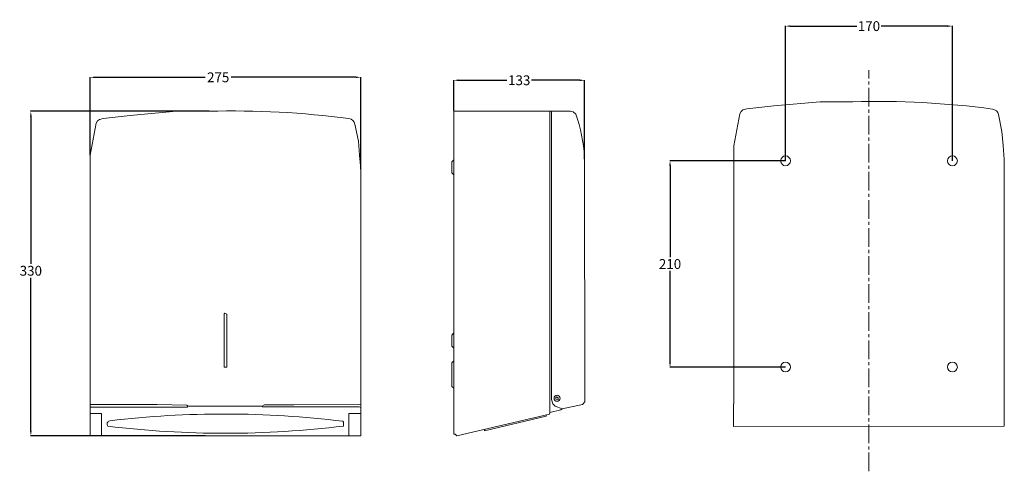
# Model space of a CAD drawing. Units: millimetres. Extents: x -203 to 800, y -49 to 411.
import ezdxf

# ---------------------------------------------------------------- set-up
doc = ezdxf.new("R2010")
doc.units = ezdxf.units.MM
doc.linetypes.add('CENTRO2', pattern=[28.575, 19.05, -3.175, 3.175, -3.175])
for name, color, linetype, lineweight in [('Assi', 1, 'CENTRO2', 18), ('Disegno', 7, 'Continuous', 20), ('Quote', 1, 'Continuous', 18)]:
    doc.layers.add(name, color=color, linetype=linetype, lineweight=lineweight)
doc.styles.get("Standard").update_dxf_attribs({"font": 'txt', "height": 10})
doc.dimstyles.get("Standard").update_dxf_attribs({"dimtxt": 10, "dimasz": 5, "dimexe": 0.18, "dimexo": 0.0625, "dimgap": 2, "dimtad": 0, "dimtih": 1, "dimtoh": 1, "dimdec": 4, "dimzin": 0, "dimdsep": 46, "dimtxsty": 'Standard', "dimcen": 0.09, "dimadec": 0, "dimazin": 0, "dimtfac": 1, "dimtdec": 4, "dimtofl": 0, "dimtmove": 0, "dimatfit": 3, "dimfxl": 1, "dimtolj": 1, "dimtzin": 0, "dimarcsym": 0})

# ---------------------------------------------------------------- blocks, each defined once
blk = doc.blocks.new('*D15')
at = {"layer": 'Defpoints', "color": 0, "linetype": 'Continuous', "transparency": 16777216}
for p in [(144.1, 352), (-131.5, 272.6), (144.1, 258.4)]:
    blk.add_point(p, dxfattribs=at)
at = {"layer": 'Quote', "color": 0, "linetype": 'Continuous', "lineweight": -2, "transparency": 16777216}
for p, q in [((-131.5, 272.6), (-131.5, 352.2)), ((-126.5, 352), (-14.2, 352)), ((139.1, 352), (12.1, 352)), ((144.1, 258.5), (144.1, 352.2))]:
    blk.add_line(p, q, dxfattribs=at)
at = {"layer": 'Quote', "color": 0, "linetype": 'Continuous', "transparency": 16777216}
for points in [[(-126.5, 352.8), (-126.5, 351.2), (-131.5, 352)], [(139.1, 352.8), (139.1, 351.2), (144.1, 352)]]:
    blk.add_solid(points, dxfattribs=at)
at = {"layer": 'Quote', "color": 0, "linetype": 'Continuous', "transparency": 16777216, "insert": (-1.1, 352), "char_height": 10, "attachment_point": 5}
blk.add_mtext('\\A1;275', dxfattribs=at)
blk = doc.blocks.new('*D16')
at = {"layer": 'Defpoints', "color": 0, "linetype": 'Continuous', "transparency": 16777216}
for p in [(-10.3, 317.4), (-191.9, -13.1), (-14.2, -13.1)]:
    blk.add_point(p, dxfattribs=at)
at = {"layer": 'Quote', "color": 0, "linetype": 'Continuous', "lineweight": -2, "transparency": 16777216}
for p, q in [((-10.4, 317.4), (-192.1, 317.4)), ((-191.9, 312.4), (-191.9, 162.2)), ((-191.9, -8.1), (-191.9, 147.9)), ((-14.3, -13.1), (-192.1, -13.1))]:
    blk.add_line(p, q, dxfattribs=at)
at = {"layer": 'Quote', "color": 0, "linetype": 'Continuous', "transparency": 16777216}
for points in [[(-192.7, 312.4), (-191.1, 312.4), (-191.9, 317.4)], [(-192.7, -8.1), (-191.1, -8.1), (-191.9, -13.1)]]:
    blk.add_solid(points, dxfattribs=at)
at = {"layer": 'Quote', "color": 0, "linetype": 'Continuous', "transparency": 16777216, "insert": (-191.9, 155), "char_height": 10, "attachment_point": 5}
blk.add_mtext('\\A1;330', dxfattribs=at)
blk = doc.blocks.new('*D17')
at = {"layer": 'Defpoints', "color": 0, "linetype": 'Continuous', "transparency": 16777216}
for p in [(372.1, 349), (238.9, 317.6), (372.1, 268.6)]:
    blk.add_point(p, dxfattribs=at)
at = {"layer": 'Quote', "color": 0, "linetype": 'Continuous', "lineweight": -2, "transparency": 16777216}
for p, q in [((238.9, 317.7), (238.9, 349.2)), ((243.9, 349), (292.9, 349)), ((367.1, 349), (318.1, 349)), ((372.1, 268.7), (372.1, 349.2))]:
    blk.add_line(p, q, dxfattribs=at)
at = {"layer": 'Quote', "color": 0, "linetype": 'Continuous', "transparency": 16777216}
for points in [[(243.9, 349.8), (243.9, 348.1), (238.9, 349)], [(367.1, 349.8), (367.1, 348.1), (372.1, 349)]]:
    blk.add_solid(points, dxfattribs=at)
at = {"layer": 'Quote', "color": 0, "linetype": 'Continuous', "transparency": 16777216, "insert": (305.5, 349), "char_height": 10, "attachment_point": 5}
blk.add_mtext('\\A1;133', dxfattribs=at)
blk = doc.blocks.new('*D18')
at = {"layer": 'Defpoints', "color": 0, "linetype": 'Continuous', "transparency": 16777216}
for p in [(746.7, 404.1), (576.7, 266.9), (746.7, 266.9)]:
    blk.add_point(p, dxfattribs=at)
at = {"layer": 'Quote', "color": 0, "linetype": 'Continuous', "lineweight": -2, "transparency": 16777216}
for p, q in [((576.7, 267), (576.7, 404.3)), ((581.7, 404.1), (649.2, 404.1)), ((741.7, 404.1), (674.3, 404.1)), ((746.7, 267), (746.7, 404.3))]:
    blk.add_line(p, q, dxfattribs=at)
at = {"layer": 'Quote', "color": 0, "linetype": 'Continuous', "transparency": 16777216}
for points in [[(581.7, 404.9), (581.7, 403.3), (576.7, 404.1)], [(741.7, 404.9), (741.7, 403.3), (746.7, 404.1)]]:
    blk.add_solid(points, dxfattribs=at)
at = {"layer": 'Quote', "color": 0, "linetype": 'Continuous', "transparency": 16777216, "insert": (661.7, 404.1), "char_height": 10, "attachment_point": 5}
blk.add_mtext('\\A1;170', dxfattribs=at)
blk = doc.blocks.new('*D19')
at = {"layer": 'Defpoints', "color": 0, "transparency": 16777216}
for p in [(576.7, 266.9), (459.1, 56.9), (576.7, 56.9)]:
    blk.add_point(p, dxfattribs=at)
at = {"layer": 'Quote', "color": 0, "lineweight": -2, "transparency": 16777216}
for p, q in [((576.7, 266.9), (459, 266.9)), ((459.1, 261.9), (459.1, 169)), ((459.1, 61.9), (459.1, 154.8)), ((576.7, 56.9), (459, 56.9))]:
    blk.add_line(p, q, dxfattribs=at)
at = {"layer": 'Quote', "color": 0, "transparency": 16777216}
for points in [[(458.3, 261.9), (460, 261.9), (459.1, 266.9)], [(458.3, 61.9), (460, 61.9), (459.1, 56.9)]]:
    blk.add_solid(points, dxfattribs=at)
at = {"layer": 'Quote', "color": 0, "transparency": 16777216, "insert": (459.1, 161.9), "char_height": 10, "attachment_point": 5}
blk.add_mtext('\\A1;210', dxfattribs=at)

msp = doc.modelspace()

# ---------------------------------------------------------------- linework, layer by layer
at = {"layer": 'Assi'}
msp.add_line((661.73969, -49.18047), (661.73969, 359.15519), dxfattribs=at)
at = {"layer": 'Disegno'}
for p, q in [((564.68924, 322.96518), (537.28676, 319.92046)), ((612.09988, 327.0973), (564.68924, 322.96518)), ((645.15684, 327.0973), (612.09988, 327.0973)), ((-90.80803, 313.24463), (-118.21051, 310.19991)), ((-43.39739, 317.37675), (-90.80803, 313.24463)), ((-10.34043, 317.37675), (-43.39739, 317.37675)), ((357.85321, 317.59423), (238.89165, 317.59423)), ((238.89165, -11.20446), (238.89165, 317.59423)), ((336.75755, 10.72995), (336.75755, 317.59423)), ((338.28001, 23.77875), (338.28001, 317.59423)), ((360.46297, 316.94179), (357.85321, 317.59423)), ((363.07273, 314.54951), (360.46297, 316.94179)), ((530.10992, 314.91842), (524.02048, 282.29642)), ((531.4148, 317.3107), (530.10992, 314.91842)), ((533.37212, 318.83306), (531.4148, 317.3107)), ((537.28676, 319.92046), (533.37212, 318.83306)), ((797.17536, 296.6501), (793.69568, 314.0485)), ((-125.38735, 305.19787), (-131.47679, 272.57587)), ((-124.08247, 307.59015), (-125.38735, 305.19787)), ((-122.12515, 309.11251), (-124.08247, 307.59015)), ((-118.21051, 310.19991), (-122.12515, 309.11251)), ((141.67809, 286.92955), (138.19841, 304.32795)), ((798.47461, 282.46662), (797.17536, 296.6501)), ((142.97734, 272.74607), (141.67809, 286.92955)), ((524.02048, 282.29642), (524.02048, 19.3631)), ((798.47461, 282.46662), (799.56764, 268.16022)), ((-131.47679, 272.57587), (-131.47679, 9.64255)), ((142.97734, 272.74607), (144.07037, 258.43967)), ((372.42437, 271.70595), (372.09815, 271.05351)), ((372.09815, 271.05351), (372.42437, 21.38647)), ((238.89165, 268.00879), (236.71685, 265.83399)), ((236.71685, 265.83399), (236.71685, 254.74251)), ((799.56764, 268.16022), (799.56764, -3.37192)), ((144.07037, 258.43967), (144.07037, -13.09248)), ((236.71685, 254.74251), (238.89165, 252.78519)), ((5.60252, 111.70759), (4.88317, 110.98822)), ((4.88317, 110.98822), (4.88317, 56.83571)), ((7.71041, 110.77075), (5.60252, 111.70759)), ((7.71041, 56.8357), (7.71041, 110.77075)), ((238.89165, 91.85), (236.71685, 89.45771)), ((236.71685, 89.45771), (236.71685, 78.36623)), ((236.71685, 78.36623), (238.89165, 76.19142)), ((236.71685, 61.40279), (238.89165, 63.36012)), ((236.71685, 37.26251), (236.71685, 61.40279)), ((4.88317, 56.83571), (7.71041, 56.8357)), ((238.89165, 35.52266), (236.71685, 37.26251)), ((339.80237, 19.64663), (338.28001, 23.77875)), ((343.34895, 26.67292), (342.62961, 25.95355)), ((342.62961, 25.95355), (342.62961, 24.43119)), ((342.62961, 24.43119), (345.2065, 23.73323)), ((345.2065, 25.73607), (343.34895, 26.67292)), ((345.2065, 23.73323), (345.2065, 25.73607)), ((372.42437, 21.38647), (369.81461, 18.77671)), ((-63.40555, 18.99419), (-131.47679, 18.99419)), ((-32.74088, 16.16695), (-131.47679, 16.16695)), ((-32.95835, 18.12427), (-63.40555, 18.99419)), ((-31.87095, 17.03687), (-32.95835, 18.12427)), ((-31.87095, 17.03687), (-32.74088, 16.16695)), ((43.81209, 17.03687), (-31.87095, 17.03687)), ((45.9434, 18.55923), (43.81209, 17.03687)), ((44.46453, 16.38443), (43.81209, 17.03687)), ((142.33053, 16.38443), (44.46453, 16.38443)), ((75.78165, 18.55923), (45.9434, 18.55923)), ((144.07037, 18.99419), (75.78165, 18.55923)), ((144.07037, 15.63877), (142.33053, 16.38443)), ((336.75755, 10.72995), (336.41225, 9.04129)), ((347.84913, 13.33971), (336.75755, 10.72995)), ((342.19465, 17.03687), (339.80237, 19.64663)), ((349.37149, 14.42711), (342.19465, 17.03687)), ((349.37149, 14.42711), (347.84913, 13.33971)), ((369.81461, 18.77671), (349.37149, 14.42711)), ((524.02048, 19.3631), (523.91174, 19.3631)), ((523.91174, 19.3631), (523.91174, -3.68978)), ((-131.47679, 9.64255), (-131.58553, 9.64255)), ((-131.58553, 9.64255), (-119.95035, 9.64255)), ((-131.58553, 9.64255), (-131.58553, -13.09248)), ((-119.95035, 9.64255), (-119.95035, -13.09248)), ((126.67197, 0.94335), (125.80205, 1.81327)), ((126.67198, -3.10881), (126.67197, 0.94335)), ((144.07037, 9.53381), (132.10897, 9.53381)), ((132.10897, 9.53381), (132.10897, -13.09248)), ((336.41225, 9.04129), (242.12795, -13.19887)), ((332.84301, 6.81531), (270.31002, -7.97333)), ((333.41237, 8.33366), (332.84301, 6.81531)), ((270.31002, -7.97333), (270.31002, -6.55117)), ((799.56764, -3.37192), (523.91174, -3.68978)), ((144.07037, -13.09248), (-131.58553, -13.09248)), ((240.41846, -11.20447), (238.89165, -11.20446)), ((242.12795, -13.19887), (240.41846, -11.20447))]:
    msp.add_line(p, q, dxfattribs=at)
for centre, radius in [((576.73969, 266.93259), 5), ((746.73969, 266.93259), 5), ((576.73969, 56.93259), 5), ((746.73969, 56.93259), 5), ((344.00791, 25.14072), 3.04531)]:
    msp.add_circle(centre, radius, dxfattribs=at)
for centre, radius, start, end in [((669.71315, -575.65265), 903.08388, 82.49891282, 91.55815692), ((14.21588, -585.37321), 903.08388, 82.49891282, 91.55815692), ((206.95967, 259.47166), 165.54413, 4.01182184, 19.4332201), ((786.09276, 311.96691), 7.88273, 15.31170711, 78.93048568), ((130.59549, 302.24636), 7.88273, 15.31170711, 78.93048568), ((-110.9616, -1.00512), 3.29262, 98.8582411, 221.54400619), ((5.36184, -982.52522), 991.67943, 83.02416325, 96.76576996), ((6.29651, 977.28455), 987.75574, 263.03825903, 276.99990174)]:
    msp.add_arc(centre, radius, start, end, dxfattribs=at)

# ---------------------------------------------------------------- dimensions: what is measured, and where the dimension line sits
at = {"layer": 'Quote', "linetype": 'Continuous'}
for base, p1, p2, text, picture, middle in [((746.73969, 404.08878), (576.73969, 266.93259), (746.73969, 266.93259), '170', '*D18', (661.73969, 404.08878)), ((144.07037, 352.00895), (-131.47679, 272.57587), (144.07037, 258.43967), '275', '*D15', (-1.06337, 352.00895)), ((372.10131, 348.97253), (238.89165, 317.59423), (372.10131, 268.63417), '133', '*D17', (305.49648, 348.97253))]:
    dim = msp.add_linear_dim(base=base, p1=p1, p2=p2, text=text, dimstyle='Standard', dxfattribs=at)
    dim.commit()
    dim.dimension.update_dxf_attribs({"geometry": picture, "text_midpoint": middle, "dimtype": 160})
dim = msp.add_linear_dim(base=(-191.90788, -13.09248), p1=(-10.34043, 317.37675), p2=(-14.24482, -13.09248), angle=90, text='330', dimstyle='Standard', dxfattribs=at)
dim.commit()
dim.dimension.update_dxf_attribs({"geometry": '*D16', "text_midpoint": (-191.90788, 155.04813), "dimtype": 160})
at = {"layer": 'Quote'}
dim = msp.add_linear_dim(base=(459.13661, 56.93259), p1=(576.73969, 266.93259), p2=(576.73969, 56.93259), angle=90, text='210', dimstyle='Standard', dxfattribs=at)
dim.commit()
dim.dimension.update_dxf_attribs({"geometry": '*D19', "text_midpoint": (459.13661, 161.93259), "dimtype": 160})

doc.saveas('drawing.dxf')
